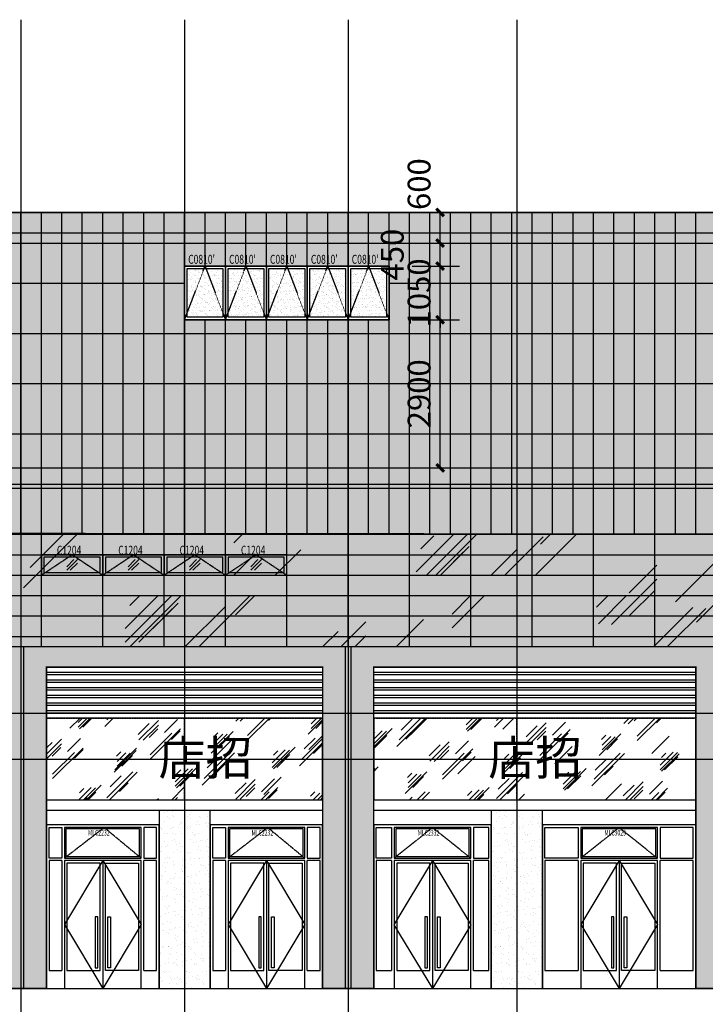
# Model space of a CAD drawing. Units: millimetres. Extents: x 449783 to 1450126, y 13904 to 824292.
# Drawn here: x 1045556 to 1058967, y 32480 to 51757 of the extents above; entities that cross this region are included whole.
import ezdxf
from ezdxf.xclip import XClip

# ---------------------------------------------------------------- set-up
doc = ezdxf.new("R2010")
doc.units = ezdxf.units.MM
doc.header["$LTSCALE"] = 10
doc.header["$PDSIZE"] = 20.00000295974314
doc.linetypes.add('DASH', pattern=[0.35, 0.25, -0.1])
doc.linetypes.add('DOTE', pattern=[2.4200000000000004, 2, -0.2, 0.02, -0.2])
for name, color, linetype in [('A-立剖面-中线', 7, 'Continuous'), ('A-立剖面-填充其它', 8, 'Continuous'), ('A-立剖面-填充涂料', 9, 'Continuous'), ('A-立剖面-填充石材', 8, 'Continuous'), ('A-立剖面-窗开启线', 143, 'Continuous'), ('A-立剖面-窗框', 152, 'Continuous'), ('A-阳台雨棚', 51, 'Continuous'), ('DOTE', 8, 'DOTE'), ('PUB_DIM', 3, 'Continuous'), ('PUB_HATCH', 8, 'Continuous'), ('SPACE', 2, 'Continuous'), ('幕墙石材', 153, 'Continuous'), ('幕墙石材填充', 251, 'Continuous'), ('幕墙铝板', 150, 'Continuous'), ('广告位', 233, 'Continuous'), ('建-道路', 4, 'Continuous'), ('立面-分割细线', 252, 'Continuous'), ('立面-彩釉玻璃', 64, 'Continuous'), ('立面-格栅', 215, 'Continuous'), ('立面-粗线', 2, 'Continuous'), ('立面-雨棚', 155, 'Continuous')]:
    doc.layers.add(name, color=color, linetype=linetype)
doc.styles.add('_TCH_DIM_T3', font='SIMPLEX.shx', dxfattribs={"width": 0.7058823529411765, "bigfont": 'GBCBIG.shx'})
doc.styles.add('_TCH_SPACE', font='SIMPLEX', dxfattribs={"height": 5, "bigfont": 'GBCBIG'})
doc.styles.get("Standard").update_dxf_attribs({"font": 'SIMPLEX', "width": 0.7, "bigfont": 'HZTXT'})
doc.dimstyles.new('_TCH_ARCH&&150', dxfattribs={"dimtxt": 446.25, "dimasz": 150, "dimexe": 375, "dimexo": 450, "dimgap": 189.375, "dimtad": 1, "dimdec": 0, "dimzin": 0, "dimdsep": 46, "dimtxsty": '_TCH_DIM_T3', "dimblk": 'ARCHTICK', "dimcen": 0.09, "dimclrt": 256, "dimazin": 2, "dimtfac": 1, "dimtdec": 0, "dimtix": 1, "dimtmove": 2, "dimatfit": 3, "dimfxl": 0, "dimtolj": 1, "dimtzin": 0, "dimarcsym": 0})

# ---------------------------------------------------------------- blocks, each defined once
blk = doc.blocks.new('MLC2229')
at = {"layer": 'A-立剖面-窗开启线', "linetype": 'DASH'}
blk.add_lwpolyline([(350.1000179480761, 2549.999651667429), (1126.47943353653, 3149.99965166764), (1849.999997701729, 2549.999651667837)], dxfattribs=at)
at = {"layer": 'A-立剖面-窗开启线'}
for points in [[(1099.999997701729, 2499.999651667837), (350.0000046547502, 1249.999651666265), (1099.999997701729, 4.074536263942719e-10)], [(1099.999997701729, 2499.999651667837), (1849.999997701729, 1249.999651666672), (1099.999997701729, 4.074536263942719e-10)]]:
    blk.add_lwpolyline(points, dxfattribs=at)
at = {"layer": 'A-立剖面-窗框'}
for p, q in [((300.0000046549831, 2499.999651667429), (50.00000000023283, 2499.999651667429)), ((1099.999997701729, 2499.999651667837), (1099.999997701729, 4.074536263942719e-10)), ((2149.999997701263, 2499.999651667837), (1899.999997701263, 2499.999651667837))]:
    blk.add_line(p, q, dxfattribs=at)
for points in [[(0, 0), (2199.999997701729, 4.074536263942719e-10), (2199.999997701729, 3199.999651667837), (0, 3199.999651667429)], [(300.0000046549831, 2549.999651667429), (50.00000000069849, 2549.999651667429), (50.00000000069849, 3149.999651667429), (300.0000046549831, 3149.999651667429)], [(350.0000046547502, 2549.999651667429), (1849.999997701729, 2549.999651667837), (1849.999997701729, 3149.999651667837), (350.0000046547502, 3149.999651667429)], [(380.0000046547502, 2579.999651667436), (1819.999997701729, 2579.999651667829), (1819.999997701729, 3119.999651667829), (380.0000046547502, 3119.999651667436)], [(1899.999997701263, 2549.999651667837), (2149.99999770103, 2549.999651667837), (2149.99999770103, 3149.999651667837), (1899.999997701263, 3149.999651667837)], [(350.0000046547502, 0), (1849.999997701729, 4.074536263942719e-10), (1849.999997701729, 2499.999651667837), (350.0000046547502, 2499.999651667429)], [(400.0000046547502, 350), (1049.999997701729, 350.0000000004075), (1049.999997701729, 2449.999651667844), (400.0000046547502, 2449.999651667436)], [(1799.999997701729, 350.0000000004075), (1149.999997701729, 350.0000000004075), (1149.999997701729, 2449.999651667844), (1799.999997701729, 2449.999651667844)], [(949.9999977017287, 400.0000000004075), (999.9999977017287, 400.0000000004075), (999.9999977017287, 1399.999651666265), (949.9999977017287, 1399.999651666265)], [(1249.999997701729, 400.0000000004075), (1199.999997701729, 400.0000000004075), (1199.999997701729, 1399.999651666265), (1249.999997701729, 1399.999651666265)]]:
    blk.add_lwpolyline(points, close=True, dxfattribs=at)
for points in [[(50.00000000023283, 2499.999651667429), (50, 350), (300.0000046547502, 350)], [(300.0000046549831, 2499.999651667429), (300.0000046547502, 350)], [(1899.999997701729, 350.0000000004075), (2149.999997701729, 350.0000000004075), (2149.999997701263, 2499.999651667837)], [(1899.999997701729, 350.0000000004075), (1899.999997701263, 2499.999651667837)]]:
    blk.add_lwpolyline(points, dxfattribs=at)
at = {"layer": '幕墙铝板'}
blk.add_line((2199.999997701729, 3199.999651621736), (2199.999997683568, -1.635635271668434e-08), dxfattribs=at)
at = {"layer": 'Defpoints', "width": 0.7}
blk.add_text('MLC2232', height=105, dxfattribs=at).set_placement((811.4429026634898, 2992.098969320738))
blk = doc.blocks.new('MLC2329')
at = {"layer": 'A-立剖面-窗开启线', "linetype": 'DASH'}
blk.add_lwpolyline([(400.0000046547502, 2549.999651667429), (1150.000001178123, 3149.999651667633), (1899.999997701496, 2549.999651667837)], dxfattribs=at)
at = {"layer": 'A-立剖面-窗开启线'}
for points in [[(1149.999997701496, 2499.999651667837), (396.6065748836845, 1245.00017416742), (1149.999997701496, 4.074536263942719e-10)], [(1149.999997701496, 2499.999651667837), (1896.60656793043, 1245.000174167828), (1149.999997701496, 4.074536263942719e-10)]]:
    blk.add_lwpolyline(points, dxfattribs=at)
at = {"layer": 'A-立剖面-窗框'}
for p, q in [((350.0000046549831, 2499.999651667429), (50.00000000023283, 2499.999651667429)), ((1149.999997701496, 2499.999651667837), (1149.999997701496, 4.074536263942719e-10)), ((2249.999997701263, 2499.999651667837), (1949.999997701263, 2499.999651667837))]:
    blk.add_line(p, q, dxfattribs=at)
for points in [[(0, 0), (2299.999997701496, 4.074536263942719e-10), (2299.999997701496, 3199.999651667837), (0, 3199.999651667429)], [(350.0000046552159, 2549.999651667429), (50.00000000046566, 2549.999651667429), (50.00000000046566, 3149.999651667429), (350.0000046552159, 3149.999651667429)], [(400.0000046547502, 2549.999651667429), (1899.999997701496, 2549.999651667837), (1899.999997701496, 3149.999651667837), (400.0000046547502, 3149.999651667429)], [(430.0000046547502, 2579.999651667436), (1869.999997701496, 2579.999651667829), (1869.999997701496, 3119.999651667829), (430.0000046547502, 3119.999651667436)], [(1949.999997701263, 2549.999651667837), (2249.99999770103, 2549.999651667837), (2249.99999770103, 3149.999651667837), (1949.999997701263, 3149.999651667837)], [(400.0000046547502, 0), (1899.999997701496, 4.074536263942719e-10), (1899.999997701496, 2499.999651667837), (400.0000046547502, 2499.999651667429)], [(450.0000046547502, 350), (1099.999997701496, 350.0000000004075), (1099.999997701496, 2449.999651667837), (450.0000046547502, 2449.999651667429)], [(1849.999997701496, 350.0000000004075), (1199.999997701496, 350.0000000004075), (1199.999997701496, 2449.999651667837), (1849.999997701496, 2449.999651667837)], [(999.9999977014959, 400.0000000004075), (1049.999997701496, 400.0000000004075), (1049.999997701496, 1399.999651666265), (999.9999977014959, 1399.999651666265)], [(1299.999997701496, 400.0000000004075), (1249.999997701496, 400.0000000004075), (1249.999997701496, 1399.999651666265), (1299.999997701496, 1399.999651666265)]]:
    blk.add_lwpolyline(points, close=True, dxfattribs=at)
for points in [[(50.00000000023283, 2499.999651667429), (50, 350), (350.0000046547502, 350)], [(350.0000046549831, 2499.999651667429), (350.0000046547502, 350)], [(1949.999997701496, 350.0000000004075), (2249.999997701496, 350.0000000004075), (2249.999997701263, 2499.999651667837)], [(1949.999997701496, 350.0000000004075), (1949.999997701263, 2499.999651667837)]]:
    blk.add_lwpolyline(points, dxfattribs=at)
at = {"layer": '幕墙铝板'}
blk.add_line((2299.999997701496, 3199.999651621736), (2299.999997683801, -1.635635271668434e-08), dxfattribs=at)
at = {"layer": 'Defpoints', "width": 0.7}
blk.add_text('MLC2332', height=105, dxfattribs=at).set_placement((861.4429026634898, 2992.098969320738))
blk = doc.blocks.new('MLC3029')
at = {"layer": 'A-立剖面-窗开启线', "linetype": 'DASH'}
blk.add_lwpolyline([(750.0000046547502, 2549.999651667487), (1500.000001178123, 3149.999651667691), (2249.999997701496, 2549.999651667895)], dxfattribs=at)
at = {"layer": 'A-立剖面-窗开启线'}
for points in [[(1499.999997701496, 2499.999651667895), (750.0000046547502, 1249.999651666323), (1499.999997701496, 4.074536263942719e-10)], [(1499.999997701496, 2499.999651667895), (2249.999997701496, 1249.999651666731), (1499.999997701496, 4.074536263942719e-10)]]:
    blk.add_lwpolyline(points, dxfattribs=at)
at = {"layer": 'A-立剖面-窗框'}
for p, q in [((700.0000046549831, 2499.999651667487), (50.00000000023283, 2499.999651667487)), ((1499.999997701496, 2499.999651667895), (1499.999997701496, 4.074536263942719e-10)), ((2949.999997701263, 2499.999651667895), (2299.999997701263, 2499.999651667895))]:
    blk.add_line(p, q, dxfattribs=at)
for points in [[(0, 0), (2999.999997701496, 4.074536263942719e-10), (2999.999997701496, 3199.999651667895), (0, 3199.999651667487)], [(700.0000046552159, 2549.999651667487), (50.00000000046566, 2549.999651667487), (50.00000000046566, 3149.999651667487), (700.0000046552159, 3149.999651667487)], [(750.0000046547502, 2549.999651667487), (2249.999997701496, 2549.999651667895), (2249.999997701496, 3149.999651667895), (750.0000046547502, 3149.999651667487)], [(780.0000046547502, 2579.999651667495), (2219.999997701496, 2579.999651667888), (2219.999997701496, 3119.999651667888), (780.0000046547502, 3119.999651667495)], [(2299.999997701263, 2549.999651667895), (2949.99999770103, 2549.999651667895), (2949.99999770103, 3149.999651667895), (2299.999997701263, 3149.999651667895)], [(750.0000046547502, 0), (2249.999997701496, 4.074536263942719e-10), (2249.999997701496, 2499.999651667895), (750.0000046547502, 2499.999651667487)], [(800.0000046547502, 350), (1449.999997701496, 350.0000000004075), (1449.999997701496, 2449.999651667902), (800.0000046547502, 2449.999651667495)], [(2199.999997701496, 350.0000000004075), (1549.999997701496, 350.0000000004075), (1549.999997701496, 2449.999651667902), (2199.999997701496, 2449.999651667902)], [(1349.999997701496, 400.0000000004075), (1399.999997701496, 400.0000000004075), (1399.999997701496, 1399.999651666323), (1349.999997701496, 1399.999651666323)], [(1649.999997701496, 400.0000000004075), (1599.999997701496, 400.0000000004075), (1599.999997701496, 1399.999651666323), (1649.999997701496, 1399.999651666323)]]:
    blk.add_lwpolyline(points, close=True, dxfattribs=at)
for points in [[(50.00000000023283, 2499.999651667487), (50, 350), (700.0000046547502, 350)], [(700.0000046549831, 2499.999651667487), (700.0000046547502, 350)], [(2299.999997701496, 350.0000000004075), (2949.999997701496, 350.0000000004075), (2949.999997701263, 2499.999651667895)], [(2299.999997701496, 350.0000000004075), (2299.999997701263, 2499.999651667895)]]:
    blk.add_lwpolyline(points, dxfattribs=at)
at = {"layer": '幕墙铝板'}
blk.add_line((2999.999997701496, 3199.999651621794), (2999.999997683801, -1.635635271668434e-08), dxfattribs=at)
at = {"layer": 'Defpoints', "width": 0.7}
blk.add_text('MLC3029', height=105, dxfattribs=at).set_placement((1211.44290266349, 2992.098969320796))
blk = doc.blocks.new('店招')
at = {"layer": 'A-立剖面-填充其它', "ltscale": 0.5}
h = blk.add_hatch(dxfattribs=at)
h.set_pattern_fill('玻璃2', color=256, scale=100)
h.set_pattern_definition([(45, (6970.000002329238, 60.00000000069849), (8.881784197001252e-14, 1527.350647362943), [600, -360, 600, -360, 240, -523.28157]), (45, (6940.000002329238, 90.00000000069849), (8.881784197001252e-14, 1527.350647362943), [480, -600, 360, -360, 420, -463.28157]), (45, (6940.000002329238, 180.0000000006985), (8.881784197001252e-14, 1527.350647362943), [360, -720, 240, -360, 540, -463.28157]), (45, (7030.000002329238, 90.00000000069849), (8.881784197001252e-14, 1527.350647362943), [360, -720, 300, -1303.2815]), (45, (7120.000002329238, 180.0000000006985), (8.881784197001252e-14, 1527.350647362943), [180, -900, 120, -1483.2815]), (45, (6970.000002329238, 330.0000000006985), (8.881784197001252e-14, 1527.350647362943), [120, -900, 120, -480, 300, -763.2815700000001]), (45, (7510.000002329238, 240.0000000006985), (8.881784197001252e-14, 1527.350647362943), [600, -900, 720, -475.28157]), (45, (7510.000002329238, 150.0000000006985), (8.881784197001252e-14, 1527.350647362943), [840, -600, 900, -355.28157]), (45, (7660.000002329238, 270.0000000006985), (-1.77635683940025e-13, -1697.056274847714), [600, -840, 480, -763.2815700000001]), (45, (7570.000002329238, 450.0000000006985), (8.881784197001252e-14, 1527.350647362943), [300, -1200, 360, -823.2815700000001]), (45, (7750.000002329238, 360.0000000006985), (8.881784197001252e-14, 1527.350647362943), [240, -1200, 240, -1003.2815])])
h.paths.add_polyline_path([(-536735.8921677179, -1475528.025211253), (-527335.8921700409, -1475528.02521127), (-527335.8921700409, -1473828.025211358), (-536735.8921677179, -1473828.025211341)])
at = {"layer": 'A-阳台雨棚', "ltscale": 0.5}
for p, q in [((-536735.8921677175, -1475528.025211253), (-527335.8921700446, -1475528.025211269)), ((-536735.8921677179, -1475728.025211253), (-527335.8921700448, -1475728.025211269))]:
    blk.add_line(p, q, dxfattribs=at)
at = {"layer": '广告位', "linetype": 'DASH'}
blk.add_line((-536735.8921677179, -1474728.025211341), (-527335.8921700441, -1474728.025211357), dxfattribs=at)
at = {"layer": '立面-格栅'}
for points in [[(-536735.8921677179, -1473028.025211286), (-527335.8921700446, -1473028.025211301), (-527335.8921700446, -1473078.025211301), (-536735.8921677177, -1473078.025211286)], [(-536735.8921677179, -1473178.025211286), (-527335.8921700446, -1473178.025211301), (-527335.8921700446, -1473228.025211301), (-536735.8921677177, -1473228.025211286)], [(-536735.8921677179, -1473328.025211286), (-527335.8921700446, -1473328.025211301), (-527335.8921700446, -1473378.025211301), (-536735.8921677177, -1473378.025211286)], [(-536735.8921677179, -1473478.025211286), (-527335.8921700446, -1473478.025211301), (-527335.8921700446, -1473528.025211301), (-536735.8921677177, -1473528.025211286)], [(-536735.8921677179, -1473628.025211286), (-527335.8921700446, -1473628.025211301), (-527335.8921700446, -1473678.025211301), (-536735.8921677177, -1473678.025211286)], [(-536735.8921677179, -1473778.025211286), (-527335.8921700446, -1473778.025211302), (-527335.8921700446, -1473828.025211302), (-536735.8921677177, -1473828.025211286)]]:
    blk.add_lwpolyline(points, close=True, dxfattribs=at)
blk = doc.blocks.new('玻璃立面示意')
at = {"layer": 'PUB_HATCH'}
for p, q in [((117079.150101313, 379077.1010116719), (116867.0180669571, 378864.9689773159)), ((117008.4394231944, 379077.1010116719), (116867.0180669571, 378935.6796554346)), ((117079.150101313, 379006.3903335533), (116937.7287450757, 378864.968977316))]:
    blk.add_line(p, q, dxfattribs=at)
blk = doc.blocks.new('A$C143D7457')
at = {"layer": 'PUB_HATCH'}
blk.add_blockref('玻璃立面示意', (-116867.0200394694, -378864.9695918171), dxfattribs=at)
blk = doc.blocks.new('C1204')
at = {"layer": 'A-立剖面-窗开启线', "linetype": 'DASH', "ltscale": 0.5}
blk.add_lwpolyline([(-535635.8921688942, -1471128.025211341), (-535035.8921688942, -1470728.025211341), (-534435.8921688942, -1471128.025211341)], dxfattribs=at)
at = {"layer": 'A-立剖面-窗框', "ltscale": 0.5}
for points in [[(-535635.8921688942, -1471128.025211341), (-534435.8921688942, -1471128.025211341), (-534435.8921688942, -1470728.025211341), (-535635.8921688942, -1470728.025211341)], [(-535585.8921688942, -1471078.025211341), (-534485.8921688942, -1471078.025211341), (-534485.8921688942, -1470778.025211341), (-535585.8921688942, -1470778.025211341)]]:
    blk.add_lwpolyline(points, close=True, dxfattribs=at)
at = {"layer": 'A-阳台雨棚'}
blk.add_blockref('A$C143D7457', (-535141.9562135598, -1471034.090614017), dxfattribs=at)
at = {"layer": 'Defpoints', "width": 0.7}
blk.add_text('C1204', height=175, dxfattribs=at).set_placement((-535333.7074026644, -1470728.025211341))
blk = doc.blocks.new("C0810'")
at = {"layer": 'A-立剖面-填充石材'}
h = blk.add_hatch(dxfattribs=at)
h.set_pattern_fill('碎沙', color=256, scale=50)
h.set_pattern_definition([(37.50000000000001, (0, 0), (-4.000078239960125, 122.3533093323356), [0, -96.52, 0, -107.95, 0, -103.1875]), (7.499999999999999, (0, 0), (112.3808207845006, 179.2062751420885), [0, -52.07000000000001, 0, -86.995, 0, -33.3375]), (327.5, (-78.105, 0), (197.7480925603645, 0.359296169636425), [0, -31.75, 0, -114.3, 0, -149.225]), (317.5, (-78.105, 0), (190.8891131180743, 55.73233081430406), [0, -15.875, 0, -74.92999999999999, 0, -85.725])])
h.paths.add_polyline_path([(-535285.8921689135, -1465128.025211341), (-534585.8921689132, -1465128.025211341), (-534585.8921689132, -1466078.025211341), (-535285.8921689135, -1466078.025211341)])
at = {"layer": 'A-立剖面-窗开启线', "linetype": 'DASH'}
blk.add_lwpolyline([(-535335.8921689135, -1466128.025211341), (-534935.8921689133, -1465078.025211341), (-534535.8921689132, -1466128.025211341)], dxfattribs=at)
at = {"layer": 'A-立剖面-窗框'}
for points in [[(-535335.8921689135, -1465078.025211341), (-534535.8921689132, -1465078.025211341), (-534535.8921689132, -1466128.025211341), (-535335.8921689135, -1466128.025211341)], [(-535285.8921689135, -1465128.025211341), (-534585.8921689132, -1465128.025211341), (-534585.8921689132, -1466078.025211341), (-535285.8921689135, -1466078.025211341)]]:
    blk.add_lwpolyline(points, close=True, dxfattribs=at)
at = {"layer": 'Defpoints', "width": 0.7}
blk.add_text("C0810'", height=175, dxfattribs=at).set_placement((-535265.2794524734, -1465032.503436105))
blk = doc.blocks.new('_ArchTick')
at = {"const_width": 0.4}
blk.add_lwpolyline([(-0.5, -0.5), (0.5, 0.5)], dxfattribs=at)
blk = doc.blocks.new('*D214')
at = {"layer": 'Defpoints', "color": 0, "transparency": 16777216}
for p in [(1052780.996594934, 47982.68491345101), (1053780.996594939, 47982.68491345101), (1052780.996594934, 47382.68491345101)]:
    blk.add_point(p, dxfattribs=at)
at = {"layer": 'PUB_DIM', "color": 0, "lineweight": -2, "transparency": 16777216}
for p, q in [((1053230.996594934, 47982.68491345101), (1054155.996594939, 47982.68491345101)), ((1053780.996594939, 47382.68491345101), (1053780.996594939, 47982.68491345101)), ((1053230.996594934, 47382.68491345101), (1054155.996594939, 47382.68491345101))]:
    blk.add_line(p, q, dxfattribs=at)
at = {"layer": 'PUB_DIM', "color": 0, "lineweight": -2, "transparency": 16777216, "xscale": 150, "yscale": 150, "zscale": 150}
for p, rotation in [((1053780.996594939, 47982.68491345101), 90), ((1053780.996594939, 47382.68491345101), 270)]:
    blk.add_blockref('_ArchTick', p, dxfattribs=dict(at, rotation=rotation))
at = {"layer": 'PUB_DIM', "transparency": 16777216, "insert": (1053368.496594939, 48537.684913451), "char_height": 446.25, "attachment_point": 5, "rotation": 90, "style": '_TCH_DIM_T3'}
blk.add_mtext('\\A1;600', dxfattribs=at)
blk = doc.blocks.new('*D215')
at = {"layer": 'Defpoints', "color": 0, "transparency": 16777216}
for p in [(1052780.996594934, 47382.68491345101), (1053780.996594939, 47382.68491345101), (1052780.996594934, 46932.68491345107)]:
    blk.add_point(p, dxfattribs=at)
at = {"layer": 'PUB_DIM', "color": 0, "lineweight": -2, "transparency": 16777216}
for p, q in [((1053230.996594934, 47382.68491345101), (1054155.996594939, 47382.68491345101)), ((1053780.996594939, 46932.68491345107), (1053780.996594939, 47382.68491345101)), ((1053230.996594934, 46932.68491345107), (1054155.996594939, 46932.68491345107))]:
    blk.add_line(p, q, dxfattribs=at)
at = {"layer": 'PUB_DIM', "color": 0, "lineweight": -2, "transparency": 16777216, "xscale": 150, "yscale": 150, "zscale": 150}
for p, rotation in [((1053780.996594939, 47382.68491345101), 90), ((1053780.996594939, 46932.68491345107), 270)]:
    blk.add_blockref('_ArchTick', p, dxfattribs=dict(at, rotation=rotation))
at = {"layer": 'PUB_DIM', "transparency": 16777216, "insert": (1052843.496594939, 47157.68491345103), "char_height": 446.25, "attachment_point": 5, "rotation": 90, "style": '_TCH_DIM_T3'}
blk.add_mtext('\\A1;450', dxfattribs=at)
blk = doc.blocks.new('*D216')
at = {"layer": 'Defpoints', "color": 0, "transparency": 16777216}
for p in [(1052780.996594934, 46932.68491345107), (1053780.996594939, 46932.68491345107), (1052780.996594934, 45882.68491345106)]:
    blk.add_point(p, dxfattribs=at)
at = {"layer": 'PUB_DIM', "color": 0, "lineweight": -2, "transparency": 16777216}
for p, q in [((1053780.996594939, 46932.68491345107), (1053780.996594939, 47082.68491345107)), ((1053230.996594934, 46932.68491345107), (1054155.996594939, 46932.68491345107)), ((1053780.996594939, 45882.68491345106), (1053780.996594939, 46932.68491345107)), ((1053230.996594934, 45882.68491345106), (1054155.996594939, 45882.68491345106)), ((1053780.996594939, 45882.68491345106), (1053780.996594939, 45732.68491345106))]:
    blk.add_line(p, q, dxfattribs=at)
at = {"layer": 'PUB_DIM', "color": 0, "lineweight": -2, "transparency": 16777216, "xscale": 150, "yscale": 150, "zscale": 150}
for p, rotation in [((1053780.996594939, 46932.68491345107), 270), ((1053780.996594939, 45882.68491345106), 90)]:
    blk.add_blockref('_ArchTick', p, dxfattribs=dict(at, rotation=rotation))
at = {"layer": 'PUB_DIM', "transparency": 16777216, "insert": (1053368.496594939, 46407.68491345076), "char_height": 446.25, "attachment_point": 5, "rotation": 90, "style": '_TCH_DIM_T3'}
blk.add_mtext('\\A1;1050', dxfattribs=at)
blk = doc.blocks.new('*D217')
at = {"layer": 'Defpoints', "color": 0, "transparency": 16777216}
for p in [(1052780.996594934, 45882.68491345106), (1053780.996594939, 45882.68491345106), (1052780.996594934, 42982.68491345101)]:
    blk.add_point(p, dxfattribs=at)
at = {"layer": 'PUB_DIM', "color": 0, "lineweight": -2, "transparency": 16777216}
for p, q in [((1053230.996594934, 45882.68491345106), (1054155.996594939, 45882.68491345106)), ((1053780.996594939, 42982.68491345101), (1053780.996594939, 45882.68491345106)), ((1053230.996594934, 42982.68491345101), (1054155.996594939, 42982.68491345101))]:
    blk.add_line(p, q, dxfattribs=at)
at = {"layer": 'PUB_DIM', "color": 0, "lineweight": -2, "transparency": 16777216, "xscale": 150, "yscale": 150, "zscale": 150}
for p, rotation in [((1053780.996594939, 45882.68491345106), 90), ((1053780.996594939, 42982.68491345101), 270)]:
    blk.add_blockref('_ArchTick', p, dxfattribs=dict(at, rotation=rotation))
at = {"layer": 'PUB_DIM', "transparency": 16777216, "insert": (1053368.496594939, 44432.68491345073), "char_height": 446.25, "attachment_point": 5, "rotation": 90, "style": '_TCH_DIM_T3'}
blk.add_mtext('\\A1;2900', dxfattribs=at)

msp = doc.modelspace()

# ---------------------------------------------------------------- hatches: boundary and pattern name
at = {"layer": 'A-立剖面-填充其它'}
h = msp.add_hatch(dxfattribs=at)
h.set_pattern_fill('玻璃2', color=256, scale=300)
h.set_pattern_definition([(45, (360, 180), (2.664535259100376e-13, 4582.051942088829), [1800, -1080, 1800, -1080, 720, -1569.84471]), (45, (270, 270), (2.664535259100376e-13, 4582.051942088829), [1440, -1800, 1080, -1080, 1260, -1389.84471]), (45, (270, 540), (2.664535259100376e-13, 4582.051942088829), [1080, -2160, 720, -1080, 1620, -1389.84471]), (45, (540, 270), (2.664535259100376e-13, 4582.051942088829), [1080, -2160, 900, -3909.8445]), (45, (810, 540), (2.664535259100376e-13, 4582.051942088829), [540, -2700, 360, -4449.8445]), (45, (360, 990), (2.664535259100376e-13, 4582.051942088829), [360, -2700, 360, -1440, 900, -2289.84471]), (45, (1980, 720), (2.664535259100376e-13, 4582.051942088829), [1800, -2700, 2160, -1425.84471]), (45, (1980, 450), (2.664535259100376e-13, 4582.051942088829), [2520, -1800, 2700, -1065.84471]), (45, (2430, 810), (-5.329070518200751e-13, -5091.168824543142), [1800, -2520, 1440, -2289.84471]), (45, (2160, 1350), (2.664535259100376e-13, 4582.051942088829), [900, -3600, 1080, -2469.84471]), (45, (2700, 1080), (2.664535259100376e-13, 4582.051942088829), [720, -3600, 720, -3009.8445])])
h.paths.add_polyline_path([(1048480.996595505, 40482.6849134515), (1048480.996595505, 40882.68491345149), (1049980.996595568, 40882.68491345149), (1049980.996595568, 40482.68491345149)])
h.paths.add_polyline_path([(1046980.996595568, 40482.68491345149), (1046980.996595568, 40882.68491345149), (1048480.996595505, 40882.68491345149), (1048480.996595505, 40482.68491345149)])
h.paths.add_polyline_path([(1049980.996595568, 40482.68491345149), (1049980.996595568, 40882.68491345149), (1051480.996595631, 40882.68491345149), (1051480.996595631, 40482.68491345149)])
h.paths.add_polyline_path([(1039480.996595035, 40482.68491345149), (1039480.996595035, 40882.68491345149), (1040980.996595098, 40882.68491345149), (1040980.996595098, 40482.68491345149)])
h.paths.add_polyline_path([(1043980.996595098, 40882.68491345149), (1043980.996595098, 40482.68491345149), (1042480.996595035, 40482.68491345149), (1042480.996595035, 40882.6849134515)])
h.paths.add_polyline_path([(1034980.996595064, 40482.68491345149), (1034980.996595064, 40882.6849134515), (1036480.996595001, 40882.68491345149), (1036480.996595001, 40482.68491345149)])
h.paths.add_polyline_path([(1063480.996596729, 40882.68491345149), (1063480.996596729, 40482.68491345149), (1061980.996596666, 40482.68491345149), (1061980.996596666, 40882.68491345149)])
h.paths.add_polyline_path([(1060480.996596729, 40882.6849134515), (1061980.996596666, 40882.68491345149), (1061980.996596666, 40482.68491345149), (1060480.996596729, 40482.68491345149)])
h.paths.add_polyline_path([(1052980.996596415, 40482.68491345149), (1052980.996596415, 40882.68491345149), (1054480.996596478, 40882.6849134515), (1054480.996596478, 40482.68491345149)])
h.paths.add_polyline_path([(1054480.996596478, 40482.68491345149), (1054480.996596478, 40882.68491345149), (1055980.996596541, 40882.68491345149), (1055980.996596541, 40482.68491345149)])
h.paths.add_polyline_path([(1066380.996594938, 41682.68491345161), (1072330.996594953, 41682.68491345149), (1072330.996594953, 43682.68491345126), (1059980.996594917, 43682.68491345149), (1059980.996594917, 41682.68491345149), (1031980.996594938, 41682.68491345149), (1031980.996594938, 39482.68491352251), (1066380.996594938, 39482.68491352227)])
h.paths.add_polyline_path([(1055980.996596541, 40482.68491345149), (1055980.996596541, 40882.68491345149), (1057480.996596478, 40882.68491345149), (1057480.996596478, 40482.68491345149)])
h = msp.add_hatch(dxfattribs=at)
h.set_pattern_fill('AR-SAND', color=256, scale=100)
h.set_pattern_definition([(37.50000000000001, (15656.70343606267, -59278.65738128097), (-8.00015647992025, 244.7066186646712), [0, -193.04, 0, -215.9, 0, -206.375]), (7.499999999999999, (15656.70343606267, -59278.65738128097), (224.7616415690013, 358.4125502841771), [0, -104.14, 0, -173.99, 0, -66.675]), (327.5, (15500.49343606267, -59278.65738128097), (395.496185120729, 0.7185923392728499), [0, -63.5, 0, -228.6, 0, -298.45]), (317.5, (15500.49343606267, -59278.65738128097), (381.7782262361487, 111.4646616286081), [0, -31.75, 0, -149.86, 0, -171.45])])
h.paths.add_polyline_path([(1048280.996597259, 32792.68491322892), (1049280.996599568, 32792.68491322892), (1049280.996599568, 36282.68491263475), (1048280.996597259, 36282.68491263475)])
h = msp.add_hatch(dxfattribs=at)
h.set_pattern_fill('AR-SAND', color=256, scale=100)
h.set_pattern_definition([(37.50000000000001, (22156.70343606255, -59278.65738129128), (-8.00015647992025, 244.7066186646712), [0, -193.04, 0, -215.9, 0, -206.375]), (7.499999999999999, (22156.70343606255, -59278.65738129128), (224.7616415690013, 358.4125502841771), [0, -104.14, 0, -173.99, 0, -66.675]), (327.5, (22000.49343606256, -59278.65738129128), (395.496185120729, 0.7185923392728499), [0, -63.5, 0, -228.6, 0, -298.45]), (317.5, (22000.49343606256, -59278.65738129128), (381.7782262361487, 111.4646616286081), [0, -31.75, 0, -149.86, 0, -171.45])])
h.paths.add_polyline_path([(1054780.996597259, 32792.6849132186), (1055780.996599568, 32792.6849132186), (1055780.996599568, 36282.68491262443), (1054780.996597259, 36282.68491262443)])
at = {"layer": 'A-立剖面-填充涂料', "ltscale": 0.5}
h = msp.add_hatch(dxfattribs=at)
h.set_pattern_fill('松散材料', color=256, scale=100)
h.set_pattern_definition([(0, (0, 0), (93.75, 187.5), [0, -187.5])])
h.paths.add_polyline_path([(1031980.996594938, 39482.68491352248), (1066480.996594938, 39482.68491352243), (1066480.996594938, 41682.68491345149), (1072280.996594954, 41682.68491345149), (1072280.996594954, 44082.68491345149), (1059980.996594917, 44082.68491345149), (1059980.996594917, 41682.68491345149), (1031980.996594938, 41682.68491345149)])
at = {"layer": '幕墙石材填充'}
h = msp.add_hatch(dxfattribs=at)
h.set_pattern_fill('混凝土', color=256, scale=100)
h.set_pattern_definition([(49.99999999999999, (1.000000152969733, -264452.0174071202), (717.2601826007534, -62.75213498259511), [75, -825]), (355, (1.000000152969733, -264452.0174071202), (-138.751333613, 752.1921337000118), [60, -660]), (100.4514, (60.77168015296974, -264457.2467471202), (578.5093817140216, 689.4395420609536), [63.74019000000001, -701.142112]), (46.18420000000002, (1.000000152969733, -264252.0174071202), (1067.241048625644, -165.5190143290181), [112.4999999999997, -1237.499999999995]), (96.6356, (89.93674515296973, -264265.8107141202), (934.6627055487033, 974.1178709004417), [95.610288, -1051.713]), (351.1842, (1.000000152969733, -264252.0174071202), (934.6619451336272, 974.1186009253246), [90, -990]), (21, (101.0000001529697, -264302.0174071202), (596.9070521184617, -402.6188906653388), [75, -825]), (326.0000000000001, (101.0000001529697, -264302.0174071202), (243.3153319215817, 725.150045046853), [60, -660]), (71.4514, (150.7422331529697, -264335.5690131203), (840.22262858149, 322.5304967099524), [63.74019000000001, -701.142112]), (37.50000000000001, (1.000000152969733, -264452.0174071202), (12.15985531729067, 332.8938538313115), [0, -652, 0, -670, 0, -662.5]), (7.499999999999999, (1.000000152969733, -264452.0174071202), (263.0695374421486, 394.4117118823602), [0, -382, 0, -637, 0, -252.5]), (327.5, (-221.9999998470303, -264452.0174071202), (533.822436172409, -22.55487173437976), [0, -250, 0, -780, 0, -1035]), (317.5, (-321.9999998470303, -264452.0174071202), (583.1861693423863, 100.1049823323177), [0, -325, 0, -518, 0, -735])])
h.paths.add_polyline_path([(1052780.996594949, 46932.68491345103), (1052780.996594949, 45882.68491345103), (1048780.996594948, 45882.68491345103), (1048780.996594948, 46932.68491345103)])
h.paths.add_polyline_path([(1059530.996594938, 41682.68491345149), (1059530.996594938, 47982.68491345149), (1029180.996594938, 47982.68491345149), (1029180.996594938, 41682.68491345149)])
h.paths.add_polyline_path([(1035880.996594925, 45882.68491345152), (1035880.996594925, 46932.68491345152), (1039880.996594926, 46932.68491345152), (1039880.996594926, 45882.68491345149)])
h = msp.add_hatch(dxfattribs=at)
h.set_pattern_fill('混凝土', color=256, scale=100)
h.set_pattern_definition([(49.99999999999999, (1.000000152969733, -264852.0174071202), (717.2601826007534, -62.75213498259511), [75, -825]), (355, (1.000000152969733, -264852.0174071202), (-138.751333613, 752.1921337000118), [60, -660]), (100.4514, (60.77168015296974, -264857.2467471202), (578.5093817140216, 689.4395420609536), [63.74019000000001, -701.142112]), (46.18420000000002, (1.000000152969733, -264652.0174071202), (1067.241048625644, -165.5190143290181), [112.4999999999998, -1237.499999999996]), (96.6356, (89.93674515296973, -264665.8107141202), (934.6627055487033, 974.1178709004417), [95.610288, -1051.713]), (351.1842, (1.000000152969733, -264652.0174071202), (934.6619451336272, 974.1186009253246), [90, -990]), (21, (101.0000001529697, -264702.0174071202), (596.9070521184617, -402.6188906653388), [75, -825]), (326.0000000000001, (101.0000001529697, -264702.0174071202), (243.3153319215817, 725.150045046853), [60, -660]), (71.4514, (150.7422331529697, -264735.5690131203), (840.22262858149, 322.5304967099524), [63.74019000000001, -701.142112]), (37.50000000000001, (1.000000152969733, -264852.0174071202), (12.15985531729067, 332.8938538313115), [0, -652, 0, -670, 0, -662.5]), (7.499999999999999, (1.000000152969733, -264852.0174071202), (263.0695374421486, 394.4117118823602), [0, -382, 0, -637, 0, -252.5]), (327.5, (-221.9999998470303, -264852.0174071202), (533.822436172409, -22.55487173437976), [0, -250, 0, -780, 0, -1035]), (317.5, (-321.9999998470303, -264852.0174071202), (583.1861693423863, 100.1049823323177), [0, -325, 0, -518, 0, -735])])
h.paths.add_polyline_path([(1092880.996592665, 39482.68491352262), (1018930.996590313, 39482.68491352262), (1018930.996590314, 32792.68491352262), (1019930.996590314, 32792.68491352262), (1019930.996592643, 39082.68491350295), (1025530.99659267, 39082.68491350434), (1025530.996590341, 32792.68491352332), (1026530.996594975, 32792.68491352192), (1026530.996594975, 39082.68491350365), (1031980.996592652, 39082.68491350353), (1031980.996592644, 32792.68491352262), (1032980.996597277, 32792.68491352262), (1032980.996597284, 39082.68491346278), (1038580.996592651, 39082.68491346255), (1038580.996592651, 32792.68491352262), (1039580.996597284, 32792.68491352262), (1039580.996597284, 39082.68491342262), (1045080.996592651, 39082.68491342937), (1045080.996592651, 32792.68491352606), (1046080.996597284, 32792.68491351919), (1046080.996597284, 39082.68491338164), (1051480.996592652, 39082.68491338164), (1051480.996592644, 32792.68491352204), (1052480.996597277, 32792.6849135232), (1052480.996597284, 39082.6849133402), (1058780.996592652, 39082.68491333869), (1058780.996592652, 32792.68491352251), (1059780.996597284, 32792.68491352274), (1059780.996597284, 39082.68491329713), (1065380.996592652, 39082.68491330656), (1065380.996592644, 32792.68491352734), (1066380.996597277, 32792.68491351791), (1066380.996597284, 39082.68491325487), (1072280.996592654, 39082.68491325463), (1072280.996592646, 32792.68491352262), (1073280.996597279, 32792.68491352262), (1073280.996597286, 39082.68491321191), (1078880.996592654, 39082.68491321179), (1078880.996592646, 32792.68491352268), (1079880.996597279, 32792.68491352256), (1079880.996597286, 39082.68491317035), (1086280.996592654, 39082.68491318036), (1086280.996592653, 32792.68491352763), (1087280.996597286, 32792.68491351762), (1087280.996597286, 39082.68491312716), (1092880.996592665, 39082.68491312716)])

# ---------------------------------------------------------------- linework, layer by layer
msp.add_lwpolyline([(1045980.996594921, 40882.68491346482), (1047180.996594921, 40882.68491346482), (1047180.996594921, 41282.68491345149), (1045980.996594921, 41282.68491345149)], close=True)
at = {"layer": 'A-立剖面-中线', "const_width": 30}
for points in [[(1029180.996594938, 47982.68491345149), (1029180.99659496, 41675.41688583972), (1059980.996594917, 41682.68491345149), (1059980.996594917, 47982.68491345149)], [(1048780.996594948, 45882.68491345103), (1052780.996594949, 45882.68491345103), (1052780.996594949, 46932.68491345103), (1048780.996594948, 46932.68491345103)]]:
    msp.add_lwpolyline(points, close=True, dxfattribs=at)
for points in [[(1025530.996590332, 32792.68491345149), (1025530.996590352, 39482.68491350253), (1096330.996597025, 39482.68491352239)], [(1059780.996597284, 32792.68491345149), (1058780.996592641, 32792.6849134519), (1058780.996592665, 39082.68491333857), (1052480.996597284, 39082.68491334125), (1052480.996597284, 32792.68491345149), (1051480.996594986, 32792.68491338089), (1051480.996594986, 39082.68491338164), (1046080.996597284, 39082.68491338164), (1046080.996597284, 32792.68491338048), (1045080.996594986, 32792.68491352326), (1045080.996594986, 39082.68491342262), (1039580.996597284, 39082.68491342262), (1039580.996597284, 32792.68491352262), (1038580.996594986, 32792.68491345213), (1038580.996594986, 39082.68491346267), (1032980.996597284, 39082.68491346267), (1032980.996597285, 32792.68491345149), (1031980.996594986, 32792.68491345196), (1031980.996594986, 39082.68491350365), (1026530.996594975, 39082.68491350365)]]:
    msp.add_lwpolyline(points, dxfattribs=at)
at = {"layer": 'DOTE'}
for p, q in [((1045580.996594961, 51756.92945226637), (1045580.99659496, 31593.90431940969)), ((1048780.996594961, 51756.92945226637), (1048780.996594961, 31593.90431941306)), ((1051980.996594961, 51756.92945226637), (1051980.996594961, 46932.68491345104)), ((1055280.996594961, 51756.92945226637), (1055280.996594961, 31593.90431941306)), ((1013508.97586908, 47382.68491345149), (1241710.559673758, 47382.68491345149)), ((1051980.996594961, 45882.68491345101), (1051980.996594961, 31593.90431941609)), ((1013508.97586908, 42982.68491345149), (1241710.559673758, 42982.68491345149)), ((1013508.97586908, 42582.68491345149), (1241710.559673758, 42582.68491345149)), ((1013508.97586908, 38182.68491345149), (1241710.559673758, 38182.68491345149)), ((1013508.97586908, 37282.68491345149), (1241710.559673758, 37282.68491345149)), ((1013508.97586908, 32792.68491345149), (1241710.559673758, 32792.68491345149))]:
    msp.add_line(p, q, dxfattribs=at)
at = {"layer": '幕墙石材'}
for p, q in [((1029180.996594938, 47982.68491345149), (1059530.996594938, 47982.68491345149)), ((1029180.996594938, 41682.68491345149), (1059530.996594938, 41682.68491345149)), ((1018930.996590331, 39482.68491352251), (1096330.996597025, 39482.68491352239)), ((1046080.996597284, 32792.68491352262), (1046080.996597284, 39082.68491338164)), ((1046080.996597284, 39082.68491338164), (1051480.996592665, 39082.68491338164)), ((1051480.996592663, 39082.68491338164), (1051480.996592641, 32792.68491352262)), ((1052480.996597284, 32792.68491352262), (1052480.996597284, 39082.68491334125)), ((1052480.996597284, 39082.68491334125), (1058780.996592665, 39082.68491333857)), ((1058780.996592663, 39082.68491333857), (1058780.996592641, 32792.68491352262))]:
    msp.add_line(p, q, dxfattribs=at)
at = {"layer": '幕墙铝板'}
for p, q in [((1048280.996592661, 36282.68491337105), (1048280.996592643, 32792.68491352262)), ((1049280.996597284, 32792.68491352262), (1049280.996597284, 36282.68491337105)), ((1054780.996592661, 36282.68491333065), (1054780.996592643, 32792.68491352262)), ((1055780.996597284, 32792.68491352262), (1055780.996597284, 36282.68491333065))]:
    msp.add_line(p, q, dxfattribs=at)
at = {"layer": '广告位', "linetype": 'DASH'}
for p, q in [((1046080.996597284, 38082.68491340027), (1051480.996592659, 38082.68491340027)), ((1048780.996592662, 36482.68491337105), (1048780.996592662, 38082.68491340015)), ((1052480.996597284, 38082.68491335976), (1058780.996592659, 38082.6849133572)), ((1055280.996592663, 36482.68491333054), (1055280.996592663, 38082.68491335976))]:
    msp.add_line(p, q, dxfattribs=at)
at = {"layer": '立面-分割细线'}
for p, q in [((1045580.996594946, 41682.68491352227), (1045580.996594946, 47982.68491345126)), ((1045980.996594946, 41682.68491352227), (1045980.996594946, 47982.68491345126)), ((1046380.996594947, 41682.68491352227), (1046380.996594947, 47982.68491345114)), ((1046780.996594947, 41682.68491352227), (1046780.996594947, 47982.68491345114)), ((1047180.996594947, 41682.68491352227), (1047180.996594947, 47982.68491345114)), ((1047580.996594947, 41682.68491352227), (1047580.996594947, 47982.68491345114)), ((1047980.996594947, 41682.68491352227), (1047980.996594947, 47982.68491345114)), ((1048380.996594947, 41682.68491352227), (1048380.996594948, 47982.68491345114)), ((1048780.996594948, 41682.68491352227), (1048780.996594948, 47982.68491345114)), ((1049180.996594948, 46932.68491345104), (1049180.996594948, 47982.68491345114)), ((1049580.996594948, 46932.68491345104), (1049580.996594948, 47982.68491345114)), ((1049980.996594948, 46932.68491345104), (1049980.996594948, 47982.68491345114)), ((1050380.996594948, 46932.68491345104), (1050380.996594948, 47982.68491345114)), ((1050780.996594949, 46932.68491345104), (1050780.996594949, 47982.68491345114)), ((1051180.996594949, 46932.68491345104), (1051180.996594949, 47982.68491345068)), ((1051580.996594949, 46932.68491345104), (1051580.996594949, 47982.68491345068)), ((1051980.996594949, 46932.68491345104), (1051980.996594949, 47982.68491345068)), ((1052380.99659495, 46932.68491345104), (1052380.99659495, 47982.68491345068)), ((1052780.99659495, 41682.68491352181), (1052780.99659495, 47982.68491345068)), ((1053180.99659495, 41682.68491352181), (1053180.99659495, 47982.68491345068)), ((1053580.99659495, 41682.68491352169), (1053580.99659495, 47982.68491345068)), ((1053980.99659495, 41682.68491352169), (1053980.99659495, 47982.68491345068)), ((1054380.996594951, 41682.68491352169), (1054380.996594951, 47982.68491345068)), ((1054780.996594951, 41682.68491352157), (1054780.996594951, 47982.68491345056)), ((1055180.996594951, 41682.68491352157), (1055180.996594951, 47982.68491345056)), ((1055580.996594951, 41682.68491352157), (1055580.996594951, 47982.68491345056)), ((1055980.996594951, 41682.68491352157), (1055980.996594951, 47982.68491345056)), ((1056380.996594951, 41682.68491352157), (1056380.996594952, 47982.68491345056)), ((1056780.996594952, 41682.68491352157), (1056780.996594952, 47982.68491345056)), ((1057180.996594952, 41682.68491352157), (1057180.996594952, 47982.68491345044)), ((1057580.996594952, 41682.68491352157), (1057580.996594952, 47982.68491345044)), ((1057980.996594952, 41682.68491352157), (1057980.996594953, 47982.68491345044)), ((1058380.996594953, 41682.68491352157), (1058380.996594953, 47982.68491345044)), ((1058780.996594953, 41682.68491352053), (1058780.996594954, 47982.6849134494)), ((1029180.996594939, 47582.68491345149), (1059530.996594939, 47582.68491345149)), ((1039880.996594926, 46599.35158011818), (1048780.996594948, 46599.35158011818)), ((1052780.996594949, 46599.35158011818), (1059530.996594939, 46599.35158011818)), ((1049180.996594948, 41682.68491352227), (1049180.996594948, 45882.68491345101)), ((1049580.996594948, 41682.68491352227), (1049580.996594948, 45882.68491345101)), ((1049980.996594948, 41682.68491352216), (1049980.996594948, 45882.68491345101)), ((1050380.996594948, 41682.68491352216), (1050380.996594948, 45882.68491345101)), ((1050780.996594949, 41682.68491352216), (1050780.996594949, 45882.68491345101)), ((1051180.996594949, 41682.68491352181), (1051180.996594949, 45882.68491345101)), ((1051580.996594949, 41682.68491352181), (1051580.996594949, 45882.68491345101)), ((1051980.996594949, 41682.68491352181), (1051980.996594949, 45882.68491345101)), ((1052380.996594949, 41682.68491352181), (1052380.99659495, 45882.68491345101)), ((1029180.996594939, 45616.01824678486), (1059530.996594939, 45616.01824678486)), ((1029180.996594938, 44632.68491345155), (1059530.996594938, 44632.68491345155)), ((1029180.996594939, 43649.35158011818), (1059530.996594938, 43649.35158011818)), ((1029180.996594938, 42666.01824678486), (1059530.996594938, 42666.01824678486)), ((1045630.99659496, 39482.68491352251), (1045630.99659496, 32792.68491352262)), ((1051930.996594961, 32792.68491352262), (1051930.996594961, 39482.68491352251)), ((1052030.996594961, 39482.68491352251), (1052030.996594961, 32792.68491352262))]:
    msp.add_line(p, q, dxfattribs=at)
msp.add_lwpolyline([(1048780.996594948, 45882.68491345104), (1052780.996594949, 45882.68491345104), (1052780.996594949, 46932.68491345107), (1048780.996594948, 46932.68491345107)], close=True, dxfattribs=at)
at = {"layer": '立面-彩釉玻璃'}
for p, q in [((1045980.996594981, 39482.68491352256), (1045980.996594981, 41676.07761562266)), ((1047180.996594981, 39482.68491352256), (1047180.996594981, 41676.07761562266)), ((1048380.996594981, 39482.68491352256), (1048380.996594981, 41676.07761562266)), ((1049580.996594981, 39482.68491352256), (1049580.996594981, 41676.07761562266)), ((1050780.996594981, 39482.68491352256), (1050780.996594981, 41676.07761562266)), ((1051980.996594981, 39482.68491352256), (1051980.996594981, 41676.07761562266)), ((1053180.996594981, 39482.68491352256), (1053180.996594981, 41676.07761562266)), ((1054380.996594981, 39482.68491352256), (1054380.996594981, 41676.07761562266)), ((1055580.996594981, 39482.68491352256), (1055580.996594981, 41676.07761562266)), ((1056780.996594981, 39482.68491352256), (1056780.996594981, 41676.07761562266)), ((1057980.996594981, 39482.68491352256), (1057980.996594981, 41676.07761562266)), ((1031980.996594938, 41282.68491345149), (1066380.996594933, 41282.68491345149)), ((1031980.996594938, 40882.68491345149), (1066380.996594933, 40882.68491345149)), ((1031980.996594938, 40482.68491345149), (1066380.996594933, 40482.68491345149)), ((1031980.996594938, 40082.68491345149), (1066380.996594933, 40082.68491345149)), ((1031980.996594938, 39682.68491345149), (1066380.996594933, 39682.68491345149))]:
    msp.add_line(p, q, dxfattribs=at)
at = {"layer": '立面-格栅'}
for points in [[(1046080.996597284, 38982.68491338374), (1051480.996592658, 38982.68491338432), (1051480.996592658, 38932.68491338432), (1046080.996597284, 38932.68491338374)], [(1052480.996597284, 38982.68491334334), (1058780.996592658, 38982.68491334125), (1058780.996592658, 38932.68491334125), (1052480.996597284, 38932.68491334334)], [(1046080.996597284, 38832.68491338362), (1051480.996592658, 38832.68491338409), (1051480.996592658, 38782.68491338409), (1046080.996597284, 38782.68491338362)], [(1052480.996597284, 38832.68491334311), (1058780.996592658, 38832.68491334101), (1058780.996592658, 38782.68491334101), (1052480.996597284, 38782.68491334311)], [(1046080.996597284, 38682.68491338339), (1051480.996592658, 38682.68491338397), (1051480.996592658, 38632.68491338397), (1046080.996597284, 38632.68491338339)], [(1052480.996597284, 38682.68491334299), (1058780.996592658, 38682.6849133409), (1058780.996592658, 38632.6849133409), (1052480.996597284, 38632.68491334299)], [(1046080.996597284, 38532.68491338327), (1051480.996592658, 38532.68491338374), (1051480.996592658, 38482.68491338374), (1046080.996597284, 38482.68491338327)], [(1046080.996597284, 38382.68491338304), (1051480.996592658, 38382.68491338362), (1051480.996592658, 38332.68491338362), (1046080.996597284, 38332.68491338304)], [(1052480.996597284, 38532.68491334276), (1058780.996592658, 38532.68491334066), (1058780.996592658, 38482.68491334066), (1052480.996597284, 38482.68491334276)], [(1052480.996597284, 38382.68491334264), (1058780.996592658, 38382.68491334055), (1058780.996592658, 38332.68491334055), (1052480.996597284, 38332.68491334264)], [(1046080.996597284, 38232.68491338292), (1051480.996592658, 38232.68491338339), (1051480.996592658, 38182.68491338339), (1046080.996597284, 38182.68491338292)], [(1052480.996597284, 38232.68491334241), (1058780.996592658, 38232.68491334032), (1058780.996592658, 38182.68491334032), (1052480.996597284, 38182.68491334241)]]:
    msp.add_lwpolyline(points, close=True, dxfattribs=at)
at = {"layer": '立面-粗线'}
msp.add_line((1018930.996590317, 32792.68491352262), (1135330.996597286, 32792.68491352262), dxfattribs=at)
at = {"layer": '立面-雨棚'}
for p, q in [((1046080.996597284, 36482.68491337105), (1051480.996592649, 36482.68491337105)), ((1052480.996597284, 36482.68491333065), (1058780.996592649, 36482.68491332798)), ((1046080.996599574, 36282.68491337105), (1051480.996592649, 36282.68491337105)), ((1052480.996599574, 36282.68491333065), (1058780.996592649, 36282.68491332798))]:
    msp.add_line(p, q, dxfattribs=at)

# ---------------------------------------------------------------- block references
for name, p in [("C0810'", (1584116.888763861, 1512010.710124792)), ("C0810'", (1584916.888763861, 1512010.710124792)), ("C0810'", (1585716.888763862, 1512010.710124792)), ("C0810'", (1586516.888763862, 1512010.710124792)), ("C0810'", (1587316.888763862, 1512010.710124792)), ('C1204', (1581616.888763815, 1512010.710124805)), ('C1204', (1582816.888763835, 1512010.710124819)), ('C1204', (1584016.888763815, 1512010.710124805)), ('C1204', (1585216.888763835, 1512010.710124819))]:
    msp.add_blockref(name, p)
ref = msp.add_blockref('店招', (1579390.234263067, 1512010.710124718))
XClip(ref).set_block_clipping_path([(-533309.2376657827, -1475528.0252112676), (-527909.2376704129, -1473928.0252112367)])
ref = msp.add_blockref('店招', (1585790.234263066, 1512010.710124678))
XClip(ref).set_block_clipping_path([(-533309.2376657827, -1475528.0252113496), (-527009.2376704124, -1473928.0252112367)])
at = {"layer": '建-道路'}
for name, p in [('MLC2229', (1046080.996597284, 32792.68491338048)), ('MLC2229', (1049280.996597284, 32792.68491338048)), ('MLC2329', (1052480.996597284, 32792.68491345149)), ('MLC3029', (1055780.996597284, 32792.68491345149))]:
    msp.add_blockref(name, p, dxfattribs=at)

# ---------------------------------------------------------------- texts
at = {"layer": 'SPACE', "style": '_TCH_SPACE'}
for p in [(1048271.709993565, 36968.05752539611), (1054720.47144808, 36968.05752539611)]:
    msp.add_text('店招', height=675.177304964539, dxfattribs=at).set_placement(p)

# ---------------------------------------------------------------- dimensions: what is measured, and where the dimension line sits
at = {"layer": 'PUB_DIM'}
for base, p1, p2, picture, middle in [((1053780.996594939, 47982.68491345101), (1052780.996594933, 47382.684913451), (1052780.996594933, 47982.684913451), '*D214', (1053368.496594939, 48537.684913451)), ((1053780.996594939, 47382.68491345101), (1052780.996594933, 46932.68491345106), (1052780.996594933, 47382.684913451), '*D215', (1052843.496594939, 47157.68491345103))]:
    dim = msp.add_linear_dim(base=base, p1=p1, p2=p2, angle=90, dimstyle='_TCH_ARCH&&150', dxfattribs=at)
    dim.commit()
    dim.dimension.update_dxf_attribs({"geometry": picture, "text_midpoint": middle, "dimtype": 129})
for p1, p2, distance, picture, middle in [((1052780.996594933, 45882.68491345105), (1052780.996594933, 46932.68491345106), -1000.0000000058209, '*D216', (1053368.496594939, 46407.68491345076)), ((1052780.996594933, 42982.684913451), (1052780.996594933, 45882.68491345105), -1000.0000000058207, '*D217', (1053368.496594939, 44432.68491345073))]:
    dim = msp.add_aligned_dim(p1=p1, p2=p2, distance=distance, dimstyle='_TCH_ARCH&&150', dxfattribs=at)
    dim.commit()
    dim.dimension.update_dxf_attribs({"geometry": picture, "text_midpoint": middle})

doc.saveas('drawing.dxf')
